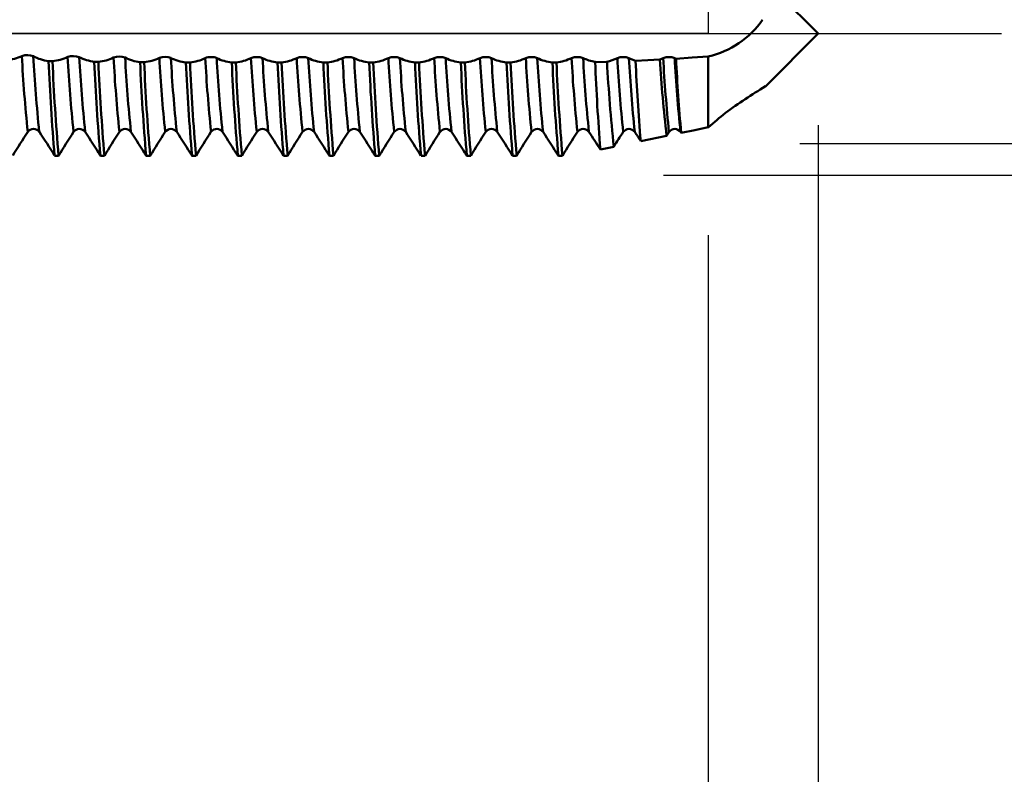
# Model space of a CAD drawing. Units: millimetres. Extents: x -50 to 77, y -69 to 65.
# Drawn here: x 27 to 38, y -8 to 0 of the extents above; entities that cross this region are included whole.
import ezdxf

# ---------------------------------------------------------------- set-up
doc = ezdxf.new("R2010")
doc.units = ezdxf.units.MM
doc.header["$PDMODE"] = 1
doc.linetypes.add('LONGDASH_DASH', pattern=[10.5, 6, -0.75, 3, -0.75])
for name, color, linetype, lineweight in [('1', 4, 'Continuous', 50), ('2', 7, 'Continuous', 25), ('4', 2, 'LONGDASH_DASH', 25), ('CUT', 1, 'Continuous', 25), ('SK2', 7, 'Continuous', 25), ('SK4', 2, 'LONGDASH_DASH', 25)]:
    doc.layers.add(name, color=color, linetype=linetype, lineweight=lineweight)
doc.styles.add('STANDARD 3.5 mm', font='Mon821Rm.ttf', dxfattribs={"height": 3.5})
doc.dimstyles.new('AM_DIN', dxfattribs={"dimtxt": 3.5, "dimasz": 2.5, "dimexe": 2, "dimexo": 1, "dimgap": 1, "dimtad": 1, "dimdec": 1, "dimzin": 0, "dimdsep": 46, "dimtxsty": 'STANDARD 3.5 mm', "dimcen": 0.09, "dimadec": 0, "dimazin": 2, "dimtm": 1e-09, "dimtfac": 0.707107, "dimtmove": 0, "dimatfit": 3, "dimfxl": 1, "dimtolj": 1, "dimtzin": 0, "dimlwd": -1, "dimlwe": -1, "dimarcsym": 0})

# ---------------------------------------------------------------- blocks, each defined once
blk = doc.blocks.new('*D6')
at = {"layer": '2', "color": 0}
for p, q in [((60, 3.7), (60, 19.908)), ((36, 1.2), (62, 1.2)), ((60, -1.2), (60, 1.2)), ((36, -1.2), (62, -1.2)), ((60, -3.7), (60, -6.2))]:
    blk.add_line(p, q, dxfattribs=at)
for points in [[(59.583, 3.7), (60.417, 3.7), (60, 1.2)], [(59.583, -3.7), (60.417, -3.7), (60, -1.2)]]:
    blk.add_solid(points, dxfattribs=at)
at = {"layer": 'DEFPOINTS', "color": 0}
for p in [(35, 1.2), (60, 1.2), (35, -1.2)]:
    blk.add_point(p, dxfattribs=at)
at = {"layer": '2', "color": 0, "insert": (57.137, 13.054), "char_height": 3.5, "attachment_point": 5, "rotation": 90, "style": 'STANDARD 3.5 mm'}
blk.add_mtext('\\A1;%%C2.4', dxfattribs=at)
blk = doc.blocks.new('*D7')
at = {"layer": '2', "color": 0}
for p, q in [((75, 4.044), (75, 26.157)), ((34.51, 1.544), (77, 1.544)), ((75, -1.544), (75, 1.544)), ((34.51, -1.544), (77, -1.544)), ((75, -4.044), (75, -6.544))]:
    blk.add_line(p, q, dxfattribs=at)
for points in [[(74.583, 4.044), (75.417, 4.044), (75, 1.544)], [(74.583, -4.044), (75.417, -4.044), (75, -1.544)]]:
    blk.add_solid(points, dxfattribs=at)
at = {"layer": 'DEFPOINTS', "color": 0}
for p in [(33.51, 1.544), (75, 1.544), (33.51, -1.544)]:
    blk.add_point(p, dxfattribs=at)
at = {"layer": '2', "color": 0, "insert": (72.189, 16.351), "char_height": 3.5, "attachment_point": 5, "rotation": 90, "style": 'STANDARD 3.5 mm'}
blk.add_mtext('\\A1;M3x0.5', dxfattribs=at)
blk = doc.blocks.new('*D8')
at = {"layer": '2', "color": 0}
for p, q in [((17, -2.174), (17, -32)), ((35, -2.2), (35, -32)), ((32.5, -30), (19.5, -30))]:
    blk.add_line(p, q, dxfattribs=at)
for points in [[(19.5, -29.583), (19.5, -30.417), (17, -30)], [(32.5, -29.583), (32.5, -30.417), (35, -30)]]:
    blk.add_solid(points, dxfattribs=at)
at = {"layer": 'DEFPOINTS', "color": 0}
for p in [(17, -1.174), (35, -1.2), (17, -30)]:
    blk.add_point(p, dxfattribs=at)
at = {"layer": '2', "color": 0, "insert": (25.462, -27.189), "char_height": 3.5, "attachment_point": 5, "style": 'STANDARD 3.5 mm'}
blk.add_mtext('\\A1;18', dxfattribs=at)
blk = doc.blocks.new('*D3')
at = {"layer": '2', "color": 0}
for p, q in [((0, -1), (0, -47)), ((36.2, -1), (36.2, -47)), ((2.5, -45), (33.7, -45))]:
    blk.add_line(p, q, dxfattribs=at)
for points in [[(2.5, -44.583), (2.5, -45.417), (0, -45)], [(33.7, -44.583), (33.7, -45.417), (36.2, -45)]]:
    blk.add_solid(points, dxfattribs=at)
at = {"layer": 'DEFPOINTS', "color": 0}
for p in [(0, 0), (36.2, 0), (36.2, -45)]:
    blk.add_point(p, dxfattribs=at)
at = {"layer": '2', "color": 0, "insert": (17.1, -42.189), "char_height": 3.5, "attachment_point": 5, "style": 'STANDARD 3.5 mm'}
blk.add_mtext('\\A1;36.2', dxfattribs=at)
blk = doc.blocks.new('*D4')
at = {"layer": 'DEFPOINTS', "color": 0}
for p in [(36.2, 0), (-21, -0.85), (36.2, -60)]:
    blk.add_point(p, dxfattribs=at)
at = {"layer": 'SK2', "color": 0}
for p, q in [((36.2, -1), (36.2, -62)), ((-21, -1.85), (-21, -62)), ((-18.5, -60), (33.7, -60))]:
    blk.add_line(p, q, dxfattribs=at)
for points in [[(-18.5, -59.583), (-18.5, -60.417), (-21, -60)], [(33.7, -59.583), (33.7, -60.417), (36.2, -60)]]:
    blk.add_solid(points, dxfattribs=at)
at = {"layer": 'SK2', "color": 0, "insert": (5.595, -57.189), "char_height": 3.5, "attachment_point": 5, "style": 'STANDARD 3.5 mm'}
blk.add_mtext('\\A1;57.2', dxfattribs=at)

msp = doc.modelspace()

# ---------------------------------------------------------------- linework, layer by layer
at = {"layer": '1'}
for p, q in [((36.2, 0), (35, 1.2)), ((35.624, -0.576), (36.2, 0)), ((27.797, -0.3), (27.841, -0.301)), ((28.298, -0.307), (28.342, -0.308)), ((28.798, -0.312), (28.842, -0.313)), ((29.298, -0.315), (29.342, -0.315)), ((29.798, -0.315), (29.842, -0.315)), ((30.298, -0.315), (30.342, -0.315)), ((30.798, -0.315), (30.842, -0.315)), ((31.298, -0.315), (31.342, -0.315)), ((31.798, -0.315), (31.842, -0.315)), ((32.298, -0.315), (32.342, -0.315)), ((32.798, -0.315), (32.842, -0.315)), ((33.298, -0.315), (33.342, -0.315)), ((33.765, -0.311), (33.894, -0.307)), ((35, -0.25), (35, -1.023)), ((34.703, -1.083), (34.697, -1.073)), ((34.544, -1.115), (34.263, -1.173)), ((33.968, -1.235), (33.822, -1.266)), ((27.908, -1.333), (27.864, -1.333)), ((28.408, -1.333), (28.364, -1.333)), ((28.908, -1.334), (28.864, -1.334)), ((29.408, -1.334), (29.364, -1.334)), ((29.908, -1.334), (29.864, -1.334)), ((30.408, -1.334), (30.364, -1.334)), ((30.908, -1.334), (30.864, -1.334)), ((31.408, -1.334), (31.364, -1.334)), ((31.908, -1.334), (31.864, -1.334)), ((32.408, -1.334), (32.364, -1.334)), ((32.908, -1.334), (32.864, -1.334)), ((33.408, -1.334), (33.364, -1.334))]:
    msp.add_line(p, q, dxfattribs=at)
at = {"layer": '1', "flags": 128}
for points in [[(34.206, -0.296), (34.339, -0.29), (34.471, -0.283)], [(34.634, -0.267), (34.64, -0.27), (34.647, -0.274)], [(34.647, -0.274), (34.824, -0.262), (35, -0.25)], [(34.572, -1.073), (34.558, -1.094), (34.544, -1.115)], [(35, -1.023), (34.852, -1.053), (34.703, -1.083)]]:
    msp.add_lwpolyline(points, dxfattribs=at)
at = {"layer": '1'}
for centre, radius, start, end in [((34.766, 0.734), 1.012, 283.3472, 324.8458), ((27.294, 0.2), 0.493, 275.4949, 295.6081), ((27.566, -0.417), 0.182, 68.5831, 108.9796), ((44.944, 0.707), 17.464, 183.1248, 185.8514), ((27.868, 0.21), 0.515, 242.6752, 262.05), ((44.986, 0.7), 17.38, 183.1249, 185.8558), ((52.793, 0.795), 25.019, 182.508, 184.8781), ((27.794, 0.19), 0.493, 275.5276, 295.6412), ((52.806, 0.793), 24.989, 182.5079, 184.8794), ((28.067, -0.428), 0.183, 69.0477, 109.1288), ((45.143, 0.681), 17.162, 183.1253, 185.8677), ((28.364, 0.199), 0.511, 243.0788, 262.5276), ((45.207, 0.676), 17.099, 183.1254, 185.8711), ((52.473, 0.74), 24.198, 182.4818, 184.9161), ((28.293, 0.183), 0.494, 275.6278, 295.7416), ((52.496, 0.739), 24.177, 182.4817, 184.917), ((28.569, -0.435), 0.184, 69.4595, 109.3259), ((45.232, 0.647), 16.749, 183.1095, 185.8958), ((28.86, 0.192), 0.508, 243.4324, 262.941), ((45.317, 0.644), 16.708, 183.1096, 185.8981), ((52.78, 0.727), 24.005, 182.4815, 184.9243), ((28.792, 0.179), 0.494, 275.7927, 295.9046), ((52.812, 0.726), 23.993, 182.4815, 184.9249), ((29.07, -0.44), 0.185, 69.8226, 109.5684), ((45.601, 0.636), 16.618, 183.1099, 185.9033), ((29.357, 0.187), 0.506, 243.7393, 263.2917), ((45.707, 0.634), 16.598, 183.1099, 185.9045), ((53.183, 0.72), 23.907, 182.4814, 184.9285), ((29.29, 0.177), 0.495, 276.0207, 296.1273), ((53.223, 0.72), 23.903, 182.4814, 184.9287), ((29.566, -0.421), 0.165, 86.9645, 110.7477), ((46.051, 0.632), 16.567, 183.11, 185.9062), ((29.577, -0.413), 0.157, 68.9191, 90.8295), ((46.176, 0.632), 16.567, 183.11, 185.9063), ((29.856, 0.188), 0.507, 243.9756, 263.4633), ((53.669, 0.719), 23.893, 182.4814, 184.929), ((29.789, 0.179), 0.497, 276.1453, 296.1597), ((53.713, 0.719), 23.893, 182.4814, 184.929), ((30.071, -0.441), 0.185, 70.1065, 109.8935), ((46.55, 0.632), 16.567, 183.11, 185.9063), ((46.676, 0.632), 16.567, 183.11, 185.9063), ((30.356, 0.188), 0.507, 243.9756, 263.4633), ((54.169, 0.719), 23.893, 182.4814, 184.929), ((30.289, 0.179), 0.497, 276.1453, 296.1597), ((54.213, 0.719), 23.893, 182.4814, 184.929), ((30.571, -0.441), 0.185, 70.1065, 109.8935), ((47.05, 0.632), 16.567, 183.11, 185.9063), ((47.176, 0.632), 16.567, 183.11, 185.9063), ((30.856, 0.188), 0.507, 243.9756, 263.4633), ((54.669, 0.719), 23.893, 182.4814, 184.929), ((30.789, 0.179), 0.497, 276.1453, 296.1597), ((54.713, 0.719), 23.893, 182.4814, 184.929), ((31.071, -0.441), 0.185, 70.1065, 109.8935), ((47.55, 0.632), 16.567, 183.11, 185.9063), ((47.676, 0.632), 16.567, 183.11, 185.9063), ((31.356, 0.188), 0.507, 243.9756, 263.4633), ((55.169, 0.719), 23.893, 182.4814, 184.929), ((31.289, 0.179), 0.497, 276.1453, 296.1597), ((55.213, 0.719), 23.893, 182.4814, 184.929), ((31.571, -0.441), 0.185, 70.1065, 109.8935), ((48.05, 0.632), 16.567, 183.11, 185.9063), ((48.176, 0.632), 16.567, 183.11, 185.9063), ((31.856, 0.188), 0.507, 243.9756, 263.4633), ((55.669, 0.719), 23.893, 182.4814, 184.929), ((31.789, 0.179), 0.497, 276.1453, 296.1597), ((55.713, 0.719), 23.893, 182.4814, 184.929), ((32.071, -0.441), 0.185, 70.1065, 109.8935), ((48.55, 0.632), 16.567, 183.11, 185.9063), ((48.676, 0.632), 16.567, 183.11, 185.9063), ((32.356, 0.188), 0.507, 243.9756, 263.4633), ((56.169, 0.719), 23.893, 182.4814, 184.929), ((32.289, 0.179), 0.497, 276.1453, 296.1597), ((56.213, 0.719), 23.893, 182.4814, 184.929), ((32.571, -0.441), 0.185, 70.1065, 109.8935), ((49.05, 0.632), 16.567, 183.11, 185.9063), ((49.176, 0.632), 16.567, 183.11, 185.9063), ((32.856, 0.188), 0.507, 243.9756, 263.4633), ((56.669, 0.719), 23.893, 182.4814, 184.929), ((32.789, 0.179), 0.497, 276.1453, 296.1597), ((56.713, 0.719), 23.893, 182.4814, 184.929), ((33.071, -0.441), 0.185, 70.1065, 109.8935), ((49.55, 0.632), 16.567, 183.11, 185.9063), ((49.676, 0.632), 16.567, 183.11, 185.9063), ((33.356, 0.188), 0.507, 243.9756, 263.4633), ((57.169, 0.719), 23.893, 182.4814, 184.929), ((33.289, 0.179), 0.497, 276.1453, 296.1597), ((57.213, 0.719), 23.893, 182.4814, 184.929), ((33.571, -0.441), 0.185, 70.1065, 109.8935), ((50.05, 0.632), 16.567, 183.11, 185.9063), ((33.862, 0.206), 0.525, 244.1786, 259.2729), ((50.176, 0.632), 16.567, 183.11, 185.9063), ((56.958, 0.601), 23.211, 182.2503, 184.6142), ((33.782, 0.198), 0.517, 282.5046, 295.9367), ((51.203, 0.615), 17.333, 183.0501, 186.1282), ((34.071, -0.441), 0.185, 70.1065, 109.8935), ((50.55, 0.632), 16.567, 183.11, 185.9063), ((34.378, 0.246), 0.569, 244.4913, 252.3615), ((50.676, 0.632), 16.567, 183.11, 185.9063), ((54.391, 0.561), 20.203, 182.4306, 184.924), ((34.268, 0.232), 0.554, 291.551, 295.7327), ((48.455, 0.531), 14.007, 183.3314, 186.7465), ((34.571, -0.441), 0.185, 70.1065, 109.8935), ((51.05, 0.632), 16.567, 183.11, 185.9063), ((51.176, 0.632), 16.567, 183.11, 185.9063), ((52.47, 0.554), 17.841, 182.659, 185.2636), ((39.603, -7.037), 7.589, 121.6246, 125.5858), ((40.845, -7.809), 8.956, 129.1771, 130.742), ((34.189, -5.441), 7.929, 146.5698, 148.7828), ((30.129, -2.954), 3.174, 143.3484, 144.2317), ((27.634, -1.119), 0.0779, 36.2835, 143.7066), ((19.35, -6.624), 10.025, 31.8624, 33.6257), ((34.713, -5.443), 7.95, 146.6575, 148.8689), ((28.134, -1.119), 0.0778, 36.167, 143.8213), ((19.753, -6.677), 10.135, 31.8225, 33.5696), ((35.219, -5.437), 7.952, 146.7207, 148.9346), ((28.634, -1.119), 0.0777, 36.0865, 143.9039), ((20.169, -6.724), 10.23, 31.7987, 33.5314), ((35.708, -5.423), 7.935, 146.7594, 148.9802), ((29.134, -1.119), 0.0777, 36.0413, 143.9536), ((20.601, -6.765), 10.31, 31.7905, 33.5107), ((36.178, -5.401), 7.898, 146.7734, 149.0056), ((29.624, -1.107), 0.0622, 141.2979, 146.7126), ((29.634, -1.119), 0.078, 36.2349, 139.3062), ((21.074, -6.782), 10.341, 31.7921, 33.507), ((36.667, -5.394), 7.885, 146.773, 149.0089), ((30.134, -1.119), 0.0776, 36.0299, 143.9701), ((21.574, -6.782), 10.341, 31.7921, 33.507), ((37.167, -5.394), 7.885, 146.773, 149.0089), ((30.634, -1.119), 0.0776, 36.0299, 143.9701), ((22.074, -6.782), 10.341, 31.7921, 33.507), ((37.667, -5.394), 7.885, 146.773, 149.0089), ((31.134, -1.119), 0.0776, 36.0299, 143.9701), ((22.574, -6.782), 10.341, 31.7921, 33.507), ((38.167, -5.394), 7.885, 146.773, 149.0089), ((31.634, -1.119), 0.0776, 36.0299, 143.9701), ((23.074, -6.782), 10.341, 31.7921, 33.507), ((38.667, -5.394), 7.885, 146.773, 149.0089), ((32.134, -1.119), 0.0776, 36.0299, 143.9701), ((23.574, -6.782), 10.341, 31.7921, 33.507), ((39.167, -5.394), 7.885, 146.773, 149.0089), ((32.634, -1.119), 0.0776, 36.0299, 143.9701), ((24.074, -6.782), 10.341, 31.7921, 33.507), ((39.667, -5.394), 7.885, 146.773, 149.0089), ((33.134, -1.119), 0.0776, 36.0299, 143.9701), ((24.574, -6.782), 10.341, 31.7921, 33.507), ((40.167, -5.394), 7.885, 146.773, 149.0089), ((33.634, -1.119), 0.0776, 36.0299, 143.9701), ((25.247, -6.67), 10.136, 32.2177, 33.5179), ((40.386, -5.213), 7.551, 146.7496, 148.2074), ((34.134, -1.119), 0.0776, 36.0299, 143.9701), ((25.978, -6.519), 9.86, 32.8334, 33.5282), ((34.634, -1.119), 0.0776, 36.0299, 143.9701)]:
    msp.add_arc(centre, radius, start, end, dxfattribs=at)
at = {"layer": '4'}
msp.add_line((0, 0), (38.2, 0), dxfattribs=at)
at = {"layer": 'CUT'}
msp.add_lwpolyline([(35, 0), (25, 0), (25, 1.544), (33.51, 1.544), (35, 1.2)], close=True, dxfattribs=at)
at = {"layer": 'SK4'}
msp.add_line((-23, 0), (38.2, 0), dxfattribs=at)

# ---------------------------------------------------------------- dimensions: what is measured, and where the dimension line sits
at = {"layer": '2'}
for base, p1, p2, text, picture, middle in [((75, 1.544), (33.51, -1.544), (33.51, 1.544), 'M3x0.5', '*D7', (75, 16.351)), ((60, 1.2), (35, -1.2), (35, 1.2), '%%C<>', '*D6', (60, 13.054))]:
    dim = msp.add_linear_dim(base=base, p1=p1, p2=p2, angle=90, text=text, dimstyle='AM_DIN', override={"dimzin": 8}, dxfattribs=at)
    dim.commit()
    dim.dimension.update_dxf_attribs({"geometry": picture, "text_midpoint": middle, "dimtype": 160})
for base, p1, p2, picture, middle in [((36.2, -45), (0, 0), (36.2, 0), '*D3', (17.1, -45)), ((17, -30), (35, -1.2), (17, -1.174), '*D8', (25.462, -30))]:
    dim = msp.add_linear_dim(base=base, p1=p1, p2=p2, dimstyle='AM_DIN', override={"dimzin": 8}, dxfattribs=at)
    dim.commit()
    dim.dimension.update_dxf_attribs({"geometry": picture, "text_midpoint": middle, "dimtype": 160})
at = {"layer": 'SK2'}
dim = msp.add_linear_dim(base=(36.2, -60), p1=(-21, -0.85), p2=(36.2, 0), dimstyle='AM_DIN', override={"dimzin": 8}, dxfattribs=at)
dim.commit()
dim.dimension.update_dxf_attribs({"geometry": '*D4', "text_midpoint": (5.595, -60), "dimtype": 160})

doc.saveas('drawing.dxf')
